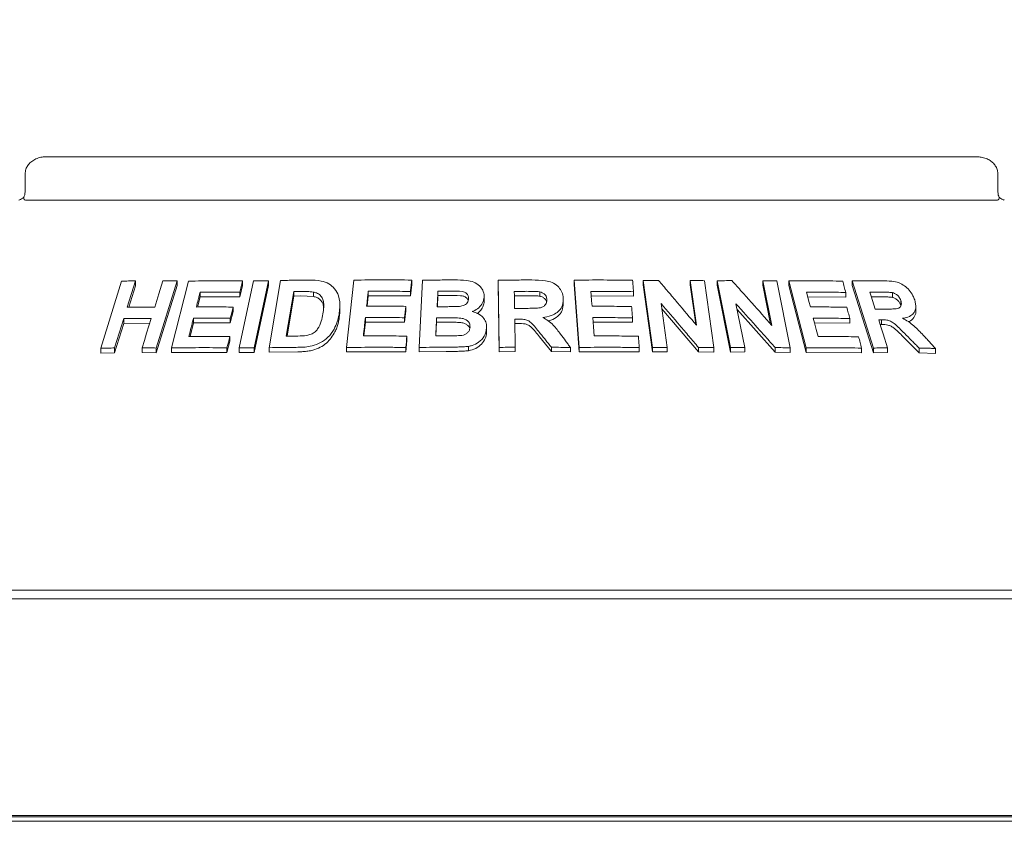
# Model space of a CAD drawing. Units: millimetres. Extents: x 5 to 415, y 5 to 292.
# Drawn here: x 56 to 71, y 256 to 268 of the extents above; entities that cross this region are included whole.
import ezdxf

# ---------------------------------------------------------------- set-up
doc = ezdxf.new("R2010")
doc.units = ezdxf.units.MM
doc.layers.add('BEMAßUNG', color=96, linetype='Continuous')
doc.styles.add('SLDTEXTSTYLE0', font='TXT', dxfattribs={"width": 0.75})
doc.dimstyles.new('SLDDIMSTYLE0', dxfattribs={"dimtxt": 3.175, "dimasz": 3.302, "dimexe": 0, "dimexo": 0.0625, "dimgap": 0.79375, "dimtad": 1, "dimlfac": 15, "dimrnd": 1e-09, "dimzin": 12, "dimdsep": 46, "dimtxsty": 'SLDTEXTSTYLE0', "dimsah": 1, "dimcen": 0.09, "dimadec": 0, "dimazin": 3, "dimtfac": 1, "dimtofl": 0, "dimtmove": 0, "dimatfit": 3, "dimfxl": 0, "dimfrac": 2, "dimtolj": 1, "dimtzin": 12, "dimarcsym": 0})
doc.dimstyles.new('SLDDIMSTYLE2', dxfattribs={"dimtxt": 3.175, "dimasz": 3.302, "dimexe": 0, "dimexo": 0.0625, "dimgap": 0.79375, "dimtad": 1, "dimlfac": 15, "dimrnd": 1e-09, "dimzin": 12, "dimdsep": 46, "dimtxsty": 'SLDTEXTSTYLE0', "dimsah": 1, "dimcen": 0.09, "dimadec": 0, "dimazin": 3, "dimtfac": 1, "dimtmove": 0, "dimatfit": 0, "dimfxl": 0, "dimfrac": 2, "dimtolj": 1, "dimtzin": 12, "dimarcsym": 0})

# ---------------------------------------------------------------- blocks, each defined once
blk = doc.blocks.new('_D_11')
at = {"layer": 'BEMAßUNG'}
for p, q in [((40.493, 259.865), (40.493, 280.928)), ((167.16, 259.865), (167.16, 280.928)), ((167.16, 279.928), (40.493, 279.928))]:
    blk.add_line(p, q, dxfattribs=at)
for points in [[(40.493, 279.928), (43.795, 279.42), (43.795, 280.436)], [(167.16, 279.928), (163.858, 280.436), (163.858, 279.42)]]:
    blk.add_solid(points, dxfattribs=at)
at = {"layer": 'BEMAßUNG', "insert": (94.607, 284.02), "char_height": 3.175, "attachment_point": 1, "style": 'SLDTEXTSTYLE0'}
blk.add_mtext('1900', dxfattribs=at)
blk = doc.blocks.new('_D_12')
at = {"layer": 'BEMAßUNG'}
for p, q in [((53.827, 266.832), (53.827, 272.803)), ((73.826, 266.832), (73.826, 272.803)), ((53.827, 271.803), (47.477, 271.803)), ((73.826, 271.803), (53.827, 271.803)), ((73.826, 271.803), (80.176, 271.803))]:
    blk.add_line(p, q, dxfattribs=at)
for points in [[(53.827, 271.803), (50.525, 272.311), (50.525, 271.295)], [(73.826, 271.803), (77.128, 271.295), (77.128, 272.311)]]:
    blk.add_solid(points, dxfattribs=at)
at = {"layer": 'BEMAßUNG', "char_height": 3.175, "attachment_point": 1, "style": 'SLDTEXTSTYLE0'}
for s, insert in [('%%c', (56.194, 275.896)), ('304', (60.986, 275.896))]:
    blk.add_mtext(s, dxfattribs=dict(at, insert=insert))

msp = doc.modelspace()

# ---------------------------------------------------------------- linework, layer by layer
at = {"color": 7, "linetype": 'Continuous', "lineweight": 15}
for p, q in [((70.98934, 266.0987), (56.66348, 266.0987)), ((56.33976, 265.83203), (56.33976, 265.56536)), ((71.31306, 265.56536), (71.31306, 265.83203)), ((56.35415, 265.43203), (71.29867, 265.43203)), ((57.50363, 263.15301), (57.82523, 264.18503)), ((58.03799, 264.18956), (57.91148, 263.78316)), ((58.03799, 264.18956), (58.03799, 264.11561)), ((58.68001, 264.18878), (58.35868, 263.15655)), ((58.59121, 263.15689), (58.8535, 264.18527)), ((58.68001, 264.18878), (58.68001, 264.11655)), ((59.63271, 263.1584), (59.85524, 264.18954)), ((59.68767, 264.18784), (59.68767, 264.1177)), ((60.08754, 264.18997), (59.86505, 263.15881)), ((60.08754, 264.18997), (60.08754, 264.12049)), ((60.09374, 263.16133), (60.27134, 264.1953)), ((61.2862, 263.16343), (61.40074, 264.20068)), ((62.29078, 264.20219), (62.29078, 264.13498)), ((62.40713, 263.165), (62.45693, 264.19861)), ((63.62023, 264.19852), (63.62023, 264.13173)), ((63.63749, 263.16562), (63.62023, 264.19852)), ((64.78915, 264.19992), (64.78915, 264.13296)), ((64.8691, 263.16485), (64.78915, 264.19992)), ((65.85368, 264.19436), (65.85368, 264.12682)), ((65.99707, 263.16405), (65.85368, 264.19436)), ((66.67248, 263.50802), (66.57664, 264.19623)), ((66.57664, 264.19623), (66.57664, 264.12804)), ((66.79954, 264.1922), (66.943, 263.162)), ((67.19744, 263.16196), (66.98983, 264.19066)), ((66.98983, 264.19066), (66.98983, 264.12198)), ((67.83231, 263.50482), (67.69374, 264.19186)), ((67.69374, 264.19186), (67.69374, 264.12218)), ((67.9101, 264.18781), (68.11783, 263.15926)), ((68.36242, 263.15895), (68.09438, 264.18864)), ((68.09438, 264.18864), (68.09438, 264.11827)), ((69.39761, 263.15587), (69.06984, 264.18967)), ((69.06984, 264.18967), (69.06984, 264.1172)), ((58.03799, 264.11561), (57.93458, 263.78343)), ((58.68001, 264.11655), (58.35868, 263.08428)), ((59.03352, 264.0153), (59.03352, 263.94399)), ((59.68767, 264.1177), (59.64321, 263.94383)), ((59.64321, 264.01396), (59.64321, 263.94383)), ((60.08754, 264.12049), (59.86505, 263.08933)), ((60.4774, 264.02442), (60.35999, 263.33941)), ((60.4774, 263.95555), (60.4774, 264.02442)), ((60.77723, 263.94862), (60.77723, 264.01712)), ((61.62174, 264.02883), (61.62174, 263.96117)), ((62.29078, 264.13498), (62.27133, 263.9595)), ((62.27133, 264.02672), (62.27133, 263.9595)), ((62.69358, 263.96344), (62.69358, 264.03046)), ((63.63749, 263.09883), (63.62023, 264.13173)), ((64.26232, 263.95386), (64.26232, 264.02068)), ((64.8691, 263.09789), (64.78915, 264.13296)), ((65.70404, 264.02304), (65.70404, 263.95562)), ((65.99707, 263.09649), (65.85368, 264.12682)), ((66.6611, 263.52152), (66.57664, 264.12804)), ((67.19744, 263.09326), (66.98983, 264.12198)), ((67.81412, 263.52536), (67.69374, 264.12218)), ((68.36242, 263.08856), (68.09438, 264.11827)), ((68.97065, 264.01098), (68.97065, 263.93889)), ((69.39761, 263.08336), (69.06984, 264.1172)), ((69.68846, 263.93473), (69.68846, 264.00871)), ((59.03352, 263.94399), (58.9937, 263.78732)), ((59.64321, 263.94383), (59.03352, 263.94399)), ((60.4774, 263.95555), (60.37181, 263.33954)), ((60.58528, 263.95695), (60.4774, 263.95555)), ((60.77723, 263.94862), (60.58528, 263.95695)), ((61.62174, 263.96117), (61.60379, 263.79887)), ((62.27133, 263.9595), (61.62174, 263.96117)), ((62.69358, 263.96344), (62.6853, 263.79146)), ((62.8355, 263.96463), (62.69358, 263.96344)), ((63.4056, 263.93988), (63.4056, 263.87306)), ((64.06225, 263.96174), (63.86914, 263.96071)), ((64.62369, 263.90972), (64.62369, 263.84282)), ((65.70404, 263.95562), (65.04779, 263.96053)), ((68.97065, 263.93889), (68.38565, 263.94575)), ((69.51162, 263.94414), (69.36558, 263.94421)), ((69.81832, 263.81258), (69.81832, 263.88683)), ((59.54187, 263.71619), (59.49766, 263.54296)), ((59.54187, 263.78641), (59.54187, 263.71619)), ((61.18449, 263.74499), (61.18449, 263.81256)), ((62.19966, 263.73014), (62.18046, 263.55529)), ((62.19966, 263.79738), (62.19966, 263.73014)), ((66.12858, 263.83883), (66.22215, 263.16676)), ((66.70212, 263.09778), (66.13985, 263.75787)), ((67.28164, 263.83545), (67.41696, 263.16446)), ((67.88406, 263.09377), (67.2996, 263.74644)), ((70.04935, 263.72352), (70.04935, 263.79917)), ((57.85722, 263.60857), (57.7166, 263.15729)), ((57.85722, 263.60857), (57.85722, 263.53466)), ((58.93132, 263.61394), (58.93132, 263.54264)), ((59.49766, 263.61319), (59.49766, 263.54296)), ((61.5771, 263.5563), (61.55341, 263.3418)), ((61.5771, 263.62396), (61.5771, 263.5563)), ((62.18046, 263.55529), (61.5771, 263.5563)), ((62.18046, 263.62254), (62.18046, 263.55529)), ((62.67382, 263.55247), (62.66378, 263.34309)), ((62.67382, 263.55247), (62.67382, 263.61948)), ((62.8724, 263.5539), (62.67382, 263.55247)), ((63.87614, 263.60052), (63.88339, 263.16915)), ((65.68917, 263.55263), (65.07901, 263.55653)), ((65.68917, 263.62001), (65.68917, 263.55263)), ((69.03329, 263.61023), (69.03329, 263.53825)), ((69.52254, 263.59017), (69.52254, 263.51702)), ((57.85722, 263.53466), (57.7166, 263.0834)), ((58.25793, 263.53735), (57.85722, 263.53466)), ((58.93132, 263.54264), (58.87824, 263.33397)), ((59.49766, 263.54296), (58.93132, 263.54264)), ((63.44286, 263.46513), (63.44286, 263.39832)), ((63.92692, 263.534), (63.87614, 263.53373)), ((69.03329, 263.53825), (68.49035, 263.54387)), ((69.52254, 263.51702), (69.50108, 263.51688)), ((59.49072, 263.26198), (59.4465, 263.08876)), ((59.49072, 263.3321), (59.49072, 263.26198)), ((62.21738, 263.27217), (62.19817, 263.09734)), ((62.21738, 263.33939), (62.21738, 263.27217)), ((64.44107, 263.10178), (64.25857, 263.32811)), ((70.10072, 263.08115), (69.87453, 263.30883)), ((57.50363, 263.15301), (57.50363, 263.07852)), ((57.7166, 263.15729), (57.7166, 263.0834)), ((58.14008, 263.15895), (58.14008, 263.08617)), ((58.35868, 263.15655), (58.35868, 263.08428)), ((58.59121, 263.15689), (58.59121, 263.08514)), ((59.4465, 263.15889), (59.4465, 263.08876)), ((59.63271, 263.1584), (59.63271, 263.08857)), ((59.86505, 263.15881), (59.86505, 263.08933)), ((60.09374, 263.16133), (60.09374, 263.09217)), ((60.53987, 263.09832), (60.09374, 263.09217)), ((61.2862, 263.16343), (61.2862, 263.09558)), ((62.19817, 263.09734), (61.2862, 263.09558)), ((62.19817, 263.16455), (62.19817, 263.09734)), ((62.40713, 263.165), (62.40713, 263.09789)), ((62.8212, 263.10292), (62.40713, 263.09789)), ((63.16561, 263.18186), (63.16561, 263.115)), ((63.63749, 263.16562), (63.63749, 263.09883)), ((63.88339, 263.10236), (63.63749, 263.09883)), ((63.88339, 263.16915), (63.88339, 263.10236)), ((64.44107, 263.16862), (64.44107, 263.10178)), ((64.73436, 263.09669), (64.44107, 263.10178)), ((64.73436, 263.16361), (64.73436, 263.09669)), ((64.8691, 263.16485), (64.8691, 263.09789)), ((65.79284, 263.09533), (64.8691, 263.09789)), ((65.79284, 263.16275), (65.79284, 263.09533)), ((65.99707, 263.16405), (65.99707, 263.09649)), ((66.22215, 263.09903), (65.99707, 263.09649)), ((66.22215, 263.16676), (66.22215, 263.09903)), ((66.70212, 263.16594), (66.70212, 263.09778)), ((66.943, 263.09359), (66.70212, 263.09778)), ((66.943, 263.162), (66.943, 263.09359)), ((67.19744, 263.16196), (67.19744, 263.09326)), ((67.41696, 263.16446), (67.41696, 263.09548)), ((67.88406, 263.16339), (67.88406, 263.09377)), ((68.11783, 263.15926), (68.11783, 263.08927)), ((68.36242, 263.15895), (68.36242, 263.08856)), ((69.2141, 263.155), (69.2141, 263.08292)), ((69.39761, 263.15587), (69.39761, 263.08336)), ((69.61475, 263.15819), (69.61475, 263.08515)), ((70.10072, 263.1555), (70.10072, 263.08115)), ((70.35302, 263.14952), (70.35302, 263.07441)), ((57.7166, 263.0834), (57.50363, 263.07852)), ((58.35868, 263.08428), (58.14008, 263.08617)), ((59.4465, 263.08876), (58.59121, 263.08514)), ((59.86505, 263.08933), (59.63271, 263.08857)), ((67.41696, 263.09548), (67.19744, 263.09326)), ((68.11783, 263.08927), (67.88406, 263.09377)), ((69.2141, 263.08292), (68.36242, 263.08856)), ((69.61475, 263.08515), (69.39761, 263.08336)), ((70.35302, 263.07441), (70.10072, 263.08115)), ((76.55974, 259.43203), (51.09307, 259.43203)), ((40.92641, 259.2987), (166.72641, 259.2987)), ((40.99767, 255.96543), (166.65515, 255.96543)), ((165.48641, 255.96536), (42.16641, 255.96536)), ((44.45974, 255.94485), (163.19308, 255.94485)), ((44.45974, 255.87414), (163.19308, 255.87414))]:
    msp.add_line(p, q, dxfattribs=at)
at = {"color": 7, "linetype": 'Continuous', "lineweight": 15, "flags": 128}
for points in [[(58.33488, 263.78488), (58.3665, 263.88649), (58.39812, 263.9881), (58.46134, 264.19132)], [(62.69358, 264.03046), (62.69069, 263.9707), (62.68781, 263.91095), (62.68207, 263.79144)], [(63.86914, 264.0275), (63.87019, 263.96194), (63.87125, 263.89638), (63.87339, 263.76525)], [(65.04779, 264.02758), (65.05221, 263.9702), (65.05886, 263.88414), (65.06552, 263.79807)], [(68.36712, 264.01676), (68.38203, 263.95965), (68.40439, 263.87397), (68.42675, 263.78829)], [(69.34245, 264.01725), (69.36322, 263.95167), (69.38398, 263.88609), (69.42553, 263.75493)], [(59.54187, 263.78641), (59.53082, 263.74311), (59.51425, 263.67815), (59.49766, 263.61319)], [(62.19966, 263.79738), (62.19486, 263.75367), (62.19006, 263.70996), (62.18046, 263.62254)], [(58.14008, 263.15895), (58.17523, 263.27178), (58.21037, 263.38462), (58.28064, 263.61028)], [(65.07901, 263.62358), (65.08443, 263.55318), (65.08986, 263.48278), (65.10073, 263.34197)], [(68.4719, 263.61486), (68.49012, 263.54475), (68.51746, 263.43958), (68.54479, 263.33441)], [(69.47799, 263.58977), (69.51217, 263.48187), (69.54636, 263.37398), (69.61475, 263.15819)], [(59.49072, 263.3321), (59.47967, 263.2888), (59.46862, 263.24549), (59.4465, 263.15889)], [(62.21738, 263.33939), (62.21258, 263.29568), (62.20779, 263.25197), (62.19817, 263.16455)]]:
    msp.add_lwpolyline(points, dxfattribs=at)
at = {"color": 7, "linetype": 'Continuous', "lineweight": 15}
for points, knots in [([(56.66348, 266.0987), (56.64371, 266.09785), (56.59626, 266.09581), (56.52502, 266.07683), (56.45618, 266.04178), (56.4013, 265.99474), (56.36283, 265.93827), (56.34161, 265.88232), (56.34187, 265.84607), (56.34197, 265.83195)], [0, 0, 0, 0, 0.127563717, 0.306208903, 0.47087406, 0.622964907, 0.767188894, 0.90927617, 1, 1, 1, 1]), ([(71.31123, 265.83188), (71.31064, 265.85054), (71.30934, 265.89109), (71.2842, 265.94877), (71.24508, 266.00103), (71.193, 266.04364), (71.12925, 266.07582), (71.05978, 266.09532), (71.01171, 266.09763), (70.98934, 266.0987)], [0, 0, 0, 0, 0.1197229, 0.26003083, 0.39722391, 0.53875045, 0.68998806, 0.8556948, 1, 1, 1, 1]), ([(56.33945, 265.56696), (56.33954, 265.56393), (56.34012, 265.54483), (56.33492, 265.5099), (56.32484, 265.48565), (56.31995, 265.47388)], [0, 0, 0, 0, 0.0885762, 0.55774246, 1, 1, 1, 1]), ([(71.33291, 265.47394), (71.32808, 265.48545), (71.31798, 265.50953), (71.3127, 265.54446), (71.31328, 265.56381), (71.31337, 265.56691)], [0, 0, 0, 0, 0.43478702, 0.90950178, 1, 1, 1, 1]), ([(56.32332, 265.47818), (56.32257, 265.47745), (56.31003, 265.46524), (56.28652, 265.45032), (56.25955, 265.43639), (56.24403, 265.43222), (56.2419, 265.4321), (56.24093, 265.43204)], [0, 0, 0, 0, 0.02190798, 0.36659506, 0.61131517, 0.82237505, 1, 1, 1, 1]), ([(56.32612, 265.44535), (56.32253, 265.45298), (56.31681, 265.46514), (56.32048, 265.471), (56.32185, 265.47319)], [0, 0, 0, 0, 0.62680774, 1, 1, 1, 1]), ([(56.35415, 265.43203), (56.34846, 265.43252), (56.33775, 265.43345), (56.32939, 265.43986), (56.32662, 265.44451), (56.32612, 265.44535)], [0, 0, 0, 0, 0.4812384, 0.90634107, 1, 1, 1, 1]), ([(71.3267, 265.44535), (71.32357, 265.44151), (71.317, 265.43342), (71.30497, 265.43251), (71.29867, 265.43203)], [0, 0, 0, 0, 0.47595525, 1, 1, 1, 1]), ([(71.3267, 265.44535), (71.33028, 265.45297), (71.33601, 265.46515), (71.33233, 265.47102), (71.33096, 265.47322)], [0, 0, 0, 0, 0.62542589, 1, 1, 1, 1]), ([(71.41148, 265.43209), (71.41063, 265.43213), (71.40893, 265.43221), (71.39469, 265.436), (71.37227, 265.4469), (71.34875, 265.46154), (71.33453, 265.47442), (71.32966, 265.47884)], [0, 0, 0, 0, 0.18242033, 0.36667604, 0.59727885, 0.86198161, 1, 1, 1, 1]), ([(57.82523, 264.18503), (57.84294, 264.18549), (57.87835, 264.18641), (57.94919, 264.18803), (58.0025, 264.18894), (58.03799, 264.18956)], [0, 0, 0, 0, 0.250590141, 0.501160628, 1, 1, 1, 1]), ([(58.46134, 264.19132), (58.47953, 264.19119), (58.51593, 264.19093), (58.58875, 264.1902), (58.64353, 264.18934), (58.68001, 264.18878)], [0, 0, 0, 0, 0.25044009, 0.50087807, 1, 1, 1, 1]), ([(58.8535, 264.18527), (58.92241, 264.18663), (59.06024, 264.18935), (59.33752, 264.19161), (59.54768, 264.18934), (59.68767, 264.18784)], [0, 0, 0, 0, 0.25033789, 0.50067333, 1, 1, 1, 1]), ([(59.68767, 264.18784), (59.68397, 264.17335), (59.67656, 264.14437), (59.66174, 264.08641), (59.65062, 264.04294), (59.64321, 264.01396)], [0, 0, 0, 0, 0.24999811, 0.49999467, 1, 1, 1, 1]), ([(59.85524, 264.18954), (59.87457, 264.18966), (59.91324, 264.1899), (59.99062, 264.19015), (60.04879, 264.19004), (60.08754, 264.18997)], [0, 0, 0, 0, 0.25022221, 0.50044045, 1, 1, 1, 1]), ([(60.27134, 264.1953), (60.30734, 264.19606), (60.37936, 264.19759), (60.52365, 264.19985), (60.63226, 264.20057), (60.70464, 264.20104)], [0, 0, 0, 0, 0.25016822, 0.50033131, 1, 1, 1, 1]), ([(60.70464, 264.20104), (60.77007, 264.20051), (60.88009, 264.19962), (61.01921, 264.15058), (61.11184, 264.0696), (61.17789, 263.94352), (61.19041, 263.80286), (61.1763, 263.70467), (61.17122, 263.66928)], [0, 0, 0, 0, 0.205721274, 0.345927908, 0.485741032, 0.641046846, 0.870621853, 1, 1, 1, 1]), ([(61.40074, 264.20068), (61.47462, 264.20194), (61.62239, 264.20447), (61.91877, 264.20638), (62.142, 264.20387), (62.29078, 264.20219)], [0, 0, 0, 0, 0.25007761, 0.50014864, 1, 1, 1, 1]), ([(62.29078, 264.20219), (62.28917, 264.18757), (62.28593, 264.15832), (62.27944, 264.09983), (62.27458, 264.05596), (62.27133, 264.02672)], [0, 0, 0, 0, 0.24999907, 0.50000164, 1, 1, 1, 1]), ([(62.45693, 264.19861), (62.49748, 264.19941), (62.57858, 264.201), (62.74091, 264.20325), (62.86282, 264.20378), (62.94409, 264.20414)], [0, 0, 0, 0, 0.25003038, 0.50005179, 1, 1, 1, 1]), ([(62.94409, 264.20414), (63.00901, 264.20341), (63.11074, 264.20228), (63.2481, 264.17616), (63.33259, 264.11953), (63.3908, 264.04496), (63.40564, 263.98156), (63.4056, 263.9455), (63.4056, 263.93988)], [0, 0, 0, 0, 0.30303274, 0.47478599, 0.64875561, 0.7989418, 0.96864287, 1, 1, 1, 1]), ([(63.62023, 264.19852), (63.66351, 264.19932), (63.75006, 264.2009), (63.92317, 264.20301), (64.05299, 264.20329), (64.13953, 264.20348)], [0, 0, 0, 0, 0.25001038, 0.50002315, 1, 1, 1, 1]), ([(64.13953, 264.20348), (64.20926, 264.20265), (64.31488, 264.2014), (64.45447, 264.16898), (64.53933, 264.1115), (64.59794, 264.0358), (64.62075, 263.96582), (64.62301, 263.9227), (64.62369, 263.90972)], [0, 0, 0, 0, 0.30799833, 0.46656388, 0.62661711, 0.77142452, 0.9311996, 1, 1, 1, 1]), ([(64.78915, 264.19992), (64.86448, 264.20092), (65.01513, 264.20292), (65.31592, 264.20374), (65.5407, 264.20036), (65.69054, 264.1981)], [0, 0, 0, 0, 0.2500507, 0.5000982, 1, 1, 1, 1]), ([(65.69054, 264.1981), (65.69167, 264.18351), (65.69393, 264.15434), (65.69843, 264.09598), (65.7018, 264.05221), (65.70404, 264.02304)], [0, 0, 0, 0, 0.24999422, 0.50000698, 1, 1, 1, 1]), ([(65.85368, 264.19436), (65.87329, 264.19469), (65.91251, 264.19535), (65.99087, 264.19646), (66.04956, 264.19701), (66.08867, 264.19737)], [0, 0, 0, 0, 0.25007885, 0.5001377, 1, 1, 1, 1]), ([(66.08867, 264.19737), (66.13744, 264.14027), (66.23497, 264.02606), (66.4297, 263.79667), (66.57537, 263.62348), (66.67248, 263.50802)], [0, 0, 0, 0, 0.25001315, 0.50003048, 1, 1, 1, 1]), ([(66.57664, 264.19623), (66.59525, 264.19597), (66.63247, 264.19544), (66.70681, 264.19419), (66.76245, 264.193), (66.79954, 264.1922)], [0, 0, 0, 0, 0.25011327, 0.50024387, 1, 1, 1, 1]), ([(66.98983, 264.19066), (67.00898, 264.19097), (67.04729, 264.19158), (67.12375, 264.1926), (67.18098, 264.19308), (67.21911, 264.1934)], [0, 0, 0, 0, 0.250161562, 0.500307081, 1, 1, 1, 1]), ([(67.21911, 264.1934), (67.27038, 264.13635), (67.37291, 264.02225), (67.57751, 263.79312), (67.7304, 263.62014), (67.83231, 263.50482)], [0, 0, 0, 0, 0.25004313, 0.50008133, 1, 1, 1, 1]), ([(67.69374, 264.19186), (67.71182, 264.19159), (67.74799, 264.19106), (67.82016, 264.18981), (67.87413, 264.18861), (67.9101, 264.18781)], [0, 0, 0, 0, 0.250231341, 0.500472841, 1, 1, 1, 1]), ([(68.09438, 264.18864), (68.16442, 264.18948), (68.3045, 264.19116), (68.58243, 264.19134), (68.78832, 264.18751), (68.92545, 264.18496)], [0, 0, 0, 0, 0.25035613, 0.50071406, 1, 1, 1, 1]), ([(68.92545, 264.18496), (68.92922, 264.17046), (68.93676, 264.14146), (68.95183, 264.08347), (68.96313, 264.03998), (68.97065, 264.01098)], [0, 0, 0, 0, 0.25001086, 0.50000239, 1, 1, 1, 1]), ([(69.06984, 264.18967), (69.10823, 264.19027), (69.18499, 264.19147), (69.3375, 264.19282), (69.45088, 264.19254), (69.52636, 264.19235)], [0, 0, 0, 0, 0.250490893, 0.500979089, 1, 1, 1, 1]), ([(69.52636, 264.19235), (69.57663, 264.19107), (69.66339, 264.18886), (69.78366, 264.1668), (69.87747, 264.1149), (69.95278, 264.04638), (70.00555, 263.96998), (70.02443, 263.91784), (70.03225, 263.89623)], [0, 0, 0, 0, 0.25439208, 0.43905211, 0.58182323, 0.7239769, 0.88558786, 1, 1, 1, 1]), ([(59.03352, 264.0153), (59.02869, 263.99629), (59.01901, 263.95827), (58.99968, 263.88223), (58.98519, 263.82519), (58.97553, 263.78717)], [0, 0, 0, 0, 0.24999713, 0.49999549, 1, 1, 1, 1]), ([(59.64321, 264.01396), (59.59199, 264.01468), (59.48957, 264.01611), (59.28589, 264.01729), (59.13442, 264.0161), (59.03352, 264.0153)], [0, 0, 0, 0, 0.25030903, 0.50061774, 1, 1, 1, 1]), ([(60.58528, 264.02568), (60.57628, 264.0256), (60.55827, 264.02542), (60.52231, 264.02502), (60.49536, 264.02466), (60.4774, 264.02442)], [0, 0, 0, 0, 0.25015119, 0.50030917, 1, 1, 1, 1]), ([(60.77723, 264.01712), (60.76149, 264.01916), (60.73006, 264.02325), (60.66578, 264.0256), (60.61745, 264.02565), (60.58528, 264.02568)], [0, 0, 0, 0, 0.25086309, 0.5012402, 1, 1, 1, 1]), ([(60.92449, 263.68036), (60.92967, 263.71539), (60.93824, 263.77339), (60.9368, 263.8534), (60.92151, 263.91741), (60.88421, 263.97065), (60.83288, 264.0038), (60.79359, 264.0132), (60.77723, 264.01712)], [0, 0, 0, 0, 0.25284897, 0.41858707, 0.58326216, 0.73675805, 0.89040493, 1, 1, 1, 1]), ([(61.62174, 264.02883), (61.61962, 264.00967), (61.61537, 263.97133), (61.60689, 263.89466), (61.60054, 263.83716), (61.5963, 263.79882)], [0, 0, 0, 0, 0.25000039, 0.49999812, 1, 1, 1, 1]), ([(62.27133, 264.02672), (62.21705, 264.02749), (62.10848, 264.02905), (61.89175, 264.03048), (61.72973, 264.02949), (61.62174, 264.02883)], [0, 0, 0, 0, 0.250059567, 0.500119241, 1, 1, 1, 1]), ([(62.8355, 264.03159), (62.82367, 264.03152), (62.80001, 264.03139), (62.7527, 264.03105), (62.71722, 264.03069), (62.69358, 264.03046)], [0, 0, 0, 0, 0.25000518, 0.50003009, 1, 1, 1, 1]), ([(63.16437, 263.91413), (63.1637, 263.93043), (63.16254, 263.95857), (63.13792, 263.99258), (63.10655, 264.01613), (63.02655, 264.03587), (62.93445, 264.03115), (62.8577, 264.03149), (62.8355, 264.03159)], [0, 0, 0, 0, 0.13896741, 0.23985848, 0.34041095, 0.44258864, 0.83878114, 1, 1, 1, 1]), ([(64.06225, 264.02853), (64.04615, 264.0285), (64.01397, 264.02843), (63.9496, 264.02815), (63.90132, 264.02776), (63.86914, 264.0275)], [0, 0, 0, 0, 0.25000425, 0.50001731, 1, 1, 1, 1]), ([(64.26232, 264.02068), (64.24565, 264.02271), (64.21238, 264.02675), (64.14551, 264.02809), (64.09552, 264.02835), (64.06225, 264.02853)], [0, 0, 0, 0, 0.251313125, 0.501681406, 1, 1, 1, 1]), ([(64.37007, 263.89923), (64.36826, 263.91767), (64.36523, 263.94857), (64.33629, 263.9856), (64.30218, 264.00903), (64.27527, 264.0169), (64.26232, 264.02068)], [0, 0, 0, 0, 0.33649262, 0.56373566, 0.79002982, 1, 1, 1, 1]), ([(65.70404, 264.02304), (65.64947, 264.02402), (65.54033, 264.02599), (65.3217, 264.02825), (65.15734, 264.02785), (65.04779, 264.02758)], [0, 0, 0, 0, 0.250042014, 0.500092589, 1, 1, 1, 1]), ([(68.97065, 264.01098), (68.92067, 264.01207), (68.8207, 264.01424), (68.61996, 264.01691), (68.4682, 264.01682), (68.36712, 264.01676)], [0, 0, 0, 0, 0.25036552, 0.50073078, 1, 1, 1, 1]), ([(69.51162, 264.01763), (69.49753, 264.01765), (69.46936, 264.01769), (69.41301, 264.01763), (69.37065, 264.0174), (69.34245, 264.01725)], [0, 0, 0, 0, 0.25048236, 0.50099355, 1, 1, 1, 1]), ([(69.68846, 264.00871), (69.66377, 264.01155), (69.62156, 264.0164), (69.56313, 264.01714), (69.52879, 264.01747), (69.51162, 264.01763)], [0, 0, 0, 0, 0.41309006, 0.70649562, 1, 1, 1, 1]), ([(69.81832, 263.88683), (69.81057, 263.90635), (69.79797, 263.93807), (69.76072, 263.97527), (69.72494, 263.99752), (69.70015, 264.00512), (69.68846, 264.00871)], [0, 0, 0, 0, 0.35628934, 0.57900458, 0.80147732, 1, 1, 1, 1]), ([(60.93464, 263.7689), (60.93332, 263.78492), (60.9306, 263.81795), (60.91211, 263.86446), (60.87944, 263.90461), (60.84142, 263.92962), (60.80559, 263.94197), (60.78668, 263.9464), (60.77723, 263.94862)], [0, 0, 0, 0, 0.19005473, 0.39180862, 0.59372171, 0.79556833, 0.89777314, 1, 1, 1, 1]), ([(63.15908, 263.88755), (63.15899, 263.88834), (63.15807, 263.89632), (63.14901, 263.90999), (63.13461, 263.92752), (63.1156, 263.94209), (63.08584, 263.95658), (62.99043, 263.96705), (62.90438, 263.9657), (62.8355, 263.96463)], [0, 0, 0, 0, 0.00778638, 0.07877577, 0.14974678, 0.22053647, 0.29159687, 0.43295109, 1, 1, 1, 1]), ([(63.02497, 263.79623), (63.05046, 263.80087), (63.08977, 263.80801), (63.13302, 263.83688), (63.15538, 263.86712), (63.16271, 263.89419), (63.16401, 263.90977), (63.16437, 263.91413)], [0, 0, 0, 0, 0.35462947, 0.54700452, 0.74006962, 0.92730551, 1, 1, 1, 1]), ([(63.4056, 263.93988), (63.40061, 263.90981), (63.39059, 263.84942), (63.32748, 263.77374), (63.26481, 263.73504), (63.22868, 263.7204), (63.2231, 263.71814)], [0, 0, 0, 0, 0.32076418, 0.64417755, 0.94505087, 1, 1, 1, 1]), ([(63.4056, 263.87306), (63.40254, 263.84952), (63.39642, 263.80238), (63.35464, 263.74011), (63.31933, 263.70052), (63.29493, 263.68809), (63.29468, 263.68796)], [0, 0, 0, 0, 0.33190287, 0.66460788, 0.99657498, 1, 1, 1, 1]), ([(64.05624, 263.76637), (64.09113, 263.76682), (64.15471, 263.76764), (64.23542, 263.76888), (64.29682, 263.78178), (64.33674, 263.80658), (64.3615, 263.83998), (64.36906, 263.8719), (64.36979, 263.89165), (64.37007, 263.89923)], [0, 0, 0, 0, 0.25623351, 0.46697167, 0.59131261, 0.71670296, 0.82603231, 0.93323768, 1, 1, 1, 1]), ([(64.26232, 263.95386), (64.2402, 263.95624), (64.19544, 263.96104), (64.12858, 263.96154), (64.08403, 263.96167), (64.06225, 263.96174)], [0, 0, 0, 0, 0.3328786, 0.6737326, 1, 1, 1, 1]), ([(64.36522, 263.86372), (64.36485, 263.86671), (64.36279, 263.88315), (64.34452, 263.91075), (64.30864, 263.9398), (64.27776, 263.94917), (64.26232, 263.95386)], [0, 0, 0, 0, 0.06904009, 0.37904248, 0.68935639, 1, 1, 1, 1]), ([(64.62369, 263.90972), (64.62008, 263.86764), (64.61405, 263.79753), (64.54989, 263.71521), (64.46075, 263.65801), (64.37352, 263.63462), (64.31724, 263.6272), (64.30657, 263.6258)], [0, 0, 0, 0, 0.2873086, 0.4787304, 0.66993353, 0.93745611, 1, 1, 1, 1]), ([(69.68846, 263.93473), (69.66962, 263.93723), (69.6301, 263.94247), (69.57168, 263.94332), (69.53155, 263.94387), (69.51162, 263.94414)], [0, 0, 0, 0, 0.31441916, 0.65942993, 1, 1, 1, 1]), ([(69.58584, 263.75532), (69.61628, 263.75563), (69.6709, 263.75617), (69.73983, 263.75753), (69.78707, 263.76831), (69.81362, 263.78978), (69.8271, 263.8191), (69.82743, 263.85299), (69.8212, 263.87612), (69.81832, 263.88683)], [0, 0, 0, 0, 0.256692242, 0.460587612, 0.586182301, 0.691249736, 0.796217854, 0.905650538, 1, 1, 1, 1]), ([(69.81832, 263.81258), (69.81327, 263.82616), (69.80318, 263.85328), (69.77301, 263.89114), (69.73268, 263.92036), (69.70321, 263.92994), (69.68846, 263.93473)], [0, 0, 0, 0, 0.25046115, 0.50018793, 0.74994455, 1, 1, 1, 1]), ([(70.03225, 263.89623), (70.04205, 263.85401), (70.05834, 263.78384), (70.02825, 263.70191), (69.96924, 263.64504), (69.90128, 263.62202), (69.85491, 263.61478), (69.84631, 263.61343)], [0, 0, 0, 0, 0.28877944, 0.47988866, 0.6705415, 0.93886799, 1, 1, 1, 1]), ([(57.91148, 263.78316), (57.9466, 263.78362), (58.01684, 263.78454), (58.1577, 263.7855), (58.26406, 263.78513), (58.33488, 263.78488)], [0, 0, 0, 0, 0.25050249, 0.50099978, 1, 1, 1, 1]), ([(58.97553, 263.78717), (59.02248, 263.78762), (59.11638, 263.78852), (59.30481, 263.78889), (59.4471, 263.7874), (59.54187, 263.78641)], [0, 0, 0, 0, 0.250305917, 0.500611109, 1, 1, 1, 1]), ([(61.18424, 263.74498), (61.18433, 263.74322), (61.18559, 263.71827), (61.18151, 263.67014), (61.17461, 263.62394), (61.17122, 263.60125)], [0, 0, 0, 0, 0.03714993, 0.5271203, 1, 1, 1, 1]), ([(61.5963, 263.79882), (61.64646, 263.79921), (61.74679, 263.79999), (61.94777, 263.80014), (62.09892, 263.79849), (62.19966, 263.79738)], [0, 0, 0, 0, 0.25005991, 0.5001189, 1, 1, 1, 1]), ([(62.68207, 263.79144), (62.69558, 263.79156), (62.7226, 263.79181), (62.77664, 263.79221), (62.81718, 263.79238), (62.84421, 263.79249)], [0, 0, 0, 0, 0.25003225, 0.50003359, 1, 1, 1, 1]), ([(62.84421, 263.79249), (62.85927, 263.79262), (62.88939, 263.79287), (62.94962, 263.79328), (62.99483, 263.79505), (63.02497, 263.79623)], [0, 0, 0, 0, 0.25009119, 0.50015319, 1, 1, 1, 1]), ([(63.2231, 263.71814), (63.26174, 263.7051), (63.3305, 263.68189), (63.40309, 263.61519), (63.44089, 263.54165), (63.44222, 263.48975), (63.44286, 263.46513)], [0, 0, 0, 0, 0.30625985, 0.54495514, 0.78412855, 1, 1, 1, 1]), ([(63.87339, 263.76525), (63.88863, 263.76539), (63.9191, 263.76567), (63.98006, 263.7661), (64.02577, 263.76626), (64.05624, 263.76637)], [0, 0, 0, 0, 0.25000598, 0.49999572, 1, 1, 1, 1]), ([(64.62369, 263.84282), (64.62114, 263.80634), (64.61731, 263.75156), (64.58005, 263.68607), (64.52701, 263.63027), (64.46002, 263.59033), (64.40358, 263.57972), (64.38924, 263.57702)], [0, 0, 0, 0, 0.299378309, 0.44966903, 0.599295117, 0.898184594, 1, 1, 1, 1]), ([(65.06552, 263.79807), (65.11647, 263.79828), (65.21837, 263.79872), (65.4219, 263.79815), (65.57417, 263.79594), (65.67567, 263.79446)], [0, 0, 0, 0, 0.25004079, 0.5000795, 1, 1, 1, 1]), ([(65.67567, 263.79446), (65.6768, 263.77992), (65.67906, 263.75085), (65.68356, 263.6927), (65.68692, 263.64908), (65.68917, 263.62001)], [0, 0, 0, 0, 0.24999583, 0.50000108, 1, 1, 1, 1]), ([(66.70212, 263.16594), (66.65443, 263.22233), (66.55905, 263.33513), (66.36799, 263.55984), (66.22434, 263.72723), (66.12858, 263.83883)], [0, 0, 0, 0, 0.25001648, 0.50002769, 1, 1, 1, 1]), ([(67.88406, 263.16339), (67.834, 263.21972), (67.73389, 263.33238), (67.53327, 263.55682), (67.38229, 263.72401), (67.28164, 263.83545)], [0, 0, 0, 0, 0.25004108, 0.5000805, 1, 1, 1, 1]), ([(68.42675, 263.78829), (68.47391, 263.78841), (68.56823, 263.78866), (68.75576, 263.78773), (68.89521, 263.78525), (68.9881, 263.7836)], [0, 0, 0, 0, 0.25035275, 0.50070935, 1, 1, 1, 1]), ([(68.9881, 263.7836), (68.99187, 263.76916), (68.9994, 263.74026), (69.01447, 263.68247), (69.02576, 263.63912), (69.03329, 263.61023)], [0, 0, 0, 0, 0.249997423, 0.50000037, 1, 1, 1, 1]), ([(69.42553, 263.75493), (69.43895, 263.755), (69.46578, 263.75516), (69.51926, 263.75536), (69.55923, 263.75534), (69.58584, 263.75532)], [0, 0, 0, 0, 0.250483211, 0.500975683, 1, 1, 1, 1]), ([(70.0479, 263.72336), (70.04839, 263.72061), (70.05207, 263.6999), (70.04205, 263.66545), (70.01483, 263.60995), (69.97579, 263.57338), (69.93843, 263.56401), (69.93456, 263.56304)], [0, 0, 0, 0, 0.03496194, 0.26360612, 0.49244079, 0.94742285, 1, 1, 1, 1]), ([(58.28064, 263.61028), (58.24506, 263.61045), (58.1739, 263.61079), (58.03247, 263.61061), (57.92726, 263.60939), (57.85722, 263.60857)], [0, 0, 0, 0, 0.25049397, 0.5009939, 1, 1, 1, 1]), ([(58.93132, 263.61394), (58.92537, 263.5906), (58.91349, 263.54391), (58.88973, 263.45054), (58.87193, 263.38051), (58.86006, 263.33383)], [0, 0, 0, 0, 0.24999914, 0.49999927, 1, 1, 1, 1]), ([(59.49766, 263.61319), (59.45012, 263.61376), (59.35503, 263.61491), (59.16587, 263.61578), (59.02509, 263.61467), (58.93132, 263.61394)], [0, 0, 0, 0, 0.25030577, 0.50061013, 1, 1, 1, 1]), ([(60.53847, 263.34092), (60.58286, 263.34118), (60.65049, 263.34158), (60.74214, 263.36506), (60.80335, 263.40098), (60.86045, 263.46974), (60.90142, 263.56458), (60.91696, 263.64259), (60.92449, 263.68036)], [0, 0, 0, 0, 0.21913936, 0.33387934, 0.44934816, 0.55174149, 0.7829951, 1, 1, 1, 1]), ([(61.17122, 263.66928), (61.16327, 263.63166), (61.14741, 263.55655), (61.09472, 263.43719), (61.01314, 263.32383), (60.89226, 263.23399), (60.76706, 263.18723), (60.64786, 263.1695), (60.57592, 263.16778), (60.53987, 263.16692)], [0, 0, 0, 0, 0.14297274, 0.28544193, 0.4655793, 0.61510249, 0.76437003, 0.88193822, 1, 1, 1, 1]), ([(61.17122, 263.60125), (61.16706, 263.57933), (61.15864, 263.53492), (61.13799, 263.46951), (61.10603, 263.39459), (61.05524, 263.31334), (60.9808, 263.2288), (60.88237, 263.16311), (60.7833, 263.12499), (60.69343, 263.10738), (60.61633, 263.09965), (60.56525, 263.09876), (60.53987, 263.09832)], [0, 0, 0, 0, 0.08325783, 0.16866696, 0.25044705, 0.37516798, 0.500286, 0.62517371, 0.75013045, 0.83253495, 0.91679697, 1, 1, 1, 1]), ([(61.5771, 263.62396), (61.5745, 263.60045), (61.56929, 263.55341), (61.5589, 263.45934), (61.55112, 263.38878), (61.54593, 263.34175)], [0, 0, 0, 0, 0.24999437, 0.50000168, 1, 1, 1, 1]), ([(62.18046, 263.62254), (62.13005, 263.62316), (62.02922, 263.62441), (61.82793, 263.62551), (61.67743, 263.62458), (61.5771, 263.62396)], [0, 0, 0, 0, 0.25005773, 0.50012207, 1, 1, 1, 1]), ([(62.67382, 263.61948), (62.67271, 263.59645), (62.67049, 263.55037), (62.66607, 263.45823), (62.66277, 263.38913), (62.66057, 263.34305)], [0, 0, 0, 0, 0.24999659, 0.50000552, 1, 1, 1, 1]), ([(62.8724, 263.62084), (62.85585, 263.62078), (62.82273, 263.62066), (62.75653, 263.62028), (62.7069, 263.6198), (62.67382, 263.61948)], [0, 0, 0, 0, 0.25001146, 0.50002395, 1, 1, 1, 1]), ([(63.18836, 263.47877), (63.18727, 263.49855), (63.18543, 263.53212), (63.1553, 263.57222), (63.11707, 263.59836), (63.0544, 263.61636), (62.97141, 263.62122), (62.90546, 263.62097), (62.8724, 263.62084)], [0, 0, 0, 0, 0.16792601, 0.28508133, 0.40204501, 0.5236711, 0.76123313, 1, 1, 1, 1]), ([(63.18383, 263.45409), (63.1838, 263.45431), (63.18134, 263.46878), (63.16464, 263.49543), (63.12808, 263.5261), (63.07445, 263.5457), (63.01143, 263.55066), (62.94232, 263.55383), (62.89613, 263.55388), (62.8724, 263.5539)], [0, 0, 0, 0, 0.00223236, 0.14425706, 0.28665826, 0.42934419, 0.62042642, 0.80499749, 1, 1, 1, 1]), ([(63.92692, 263.60079), (63.92269, 263.60077), (63.91422, 263.60072), (63.8973, 263.60063), (63.8846, 263.60056), (63.87614, 263.60052)], [0, 0, 0, 0, 0.25000377, 0.500005, 1, 1, 1, 1]), ([(64.25857, 263.39493), (64.23753, 263.42056), (64.19543, 263.47185), (64.14064, 263.53736), (64.08017, 263.5831), (64.00856, 263.60091), (63.95704, 263.60083), (63.92692, 263.60079)], [0, 0, 0, 0, 0.252045289, 0.504308873, 0.648825854, 0.79471888, 1, 1, 1, 1]), ([(64.30657, 263.6258), (64.33604, 263.60988), (64.39591, 263.57755), (64.49167, 263.49112), (64.54689, 263.41669), (64.583, 263.36802)], [0, 0, 0, 0, 0.251126763, 0.510299614, 1, 1, 1, 1]), ([(65.68917, 263.62001), (65.63842, 263.62082), (65.53692, 263.62244), (65.33363, 263.62426), (65.18085, 263.62385), (65.07901, 263.62358)], [0, 0, 0, 0, 0.2500419, 0.50008413, 1, 1, 1, 1]), ([(69.03329, 263.61023), (68.98676, 263.61112), (68.89371, 263.61292), (68.70695, 263.61509), (68.56587, 263.61495), (68.4719, 263.61486)], [0, 0, 0, 0, 0.25034855, 0.50069735, 1, 1, 1, 1]), ([(69.52254, 263.59017), (69.51883, 263.59014), (69.5114, 263.59007), (69.49655, 263.58993), (69.48541, 263.58983), (69.47799, 263.58977)], [0, 0, 0, 0, 0.2504651, 0.50095657, 1, 1, 1, 1]), ([(69.87453, 263.38275), (69.84836, 263.40859), (69.79598, 263.46029), (69.72831, 263.52632), (69.66146, 263.57225), (69.59374, 263.58985), (69.54874, 263.59005), (69.52254, 263.59017)], [0, 0, 0, 0, 0.25354404, 0.50728345, 0.65139377, 0.7970155, 1, 1, 1, 1]), ([(69.84631, 263.61343), (69.87661, 263.59735), (69.93835, 263.5646), (70.04681, 263.47775), (70.11655, 263.40318), (70.16202, 263.35457)], [0, 0, 0, 0, 0.25129623, 0.51195542, 1, 1, 1, 1]), ([(62.88861, 263.34441), (62.92121, 263.34499), (62.9865, 263.34616), (63.06998, 263.3471), (63.12934, 263.37268), (63.16313, 263.4025), (63.18386, 263.43948), (63.18688, 263.46584), (63.18836, 263.47877)], [0, 0, 0, 0, 0.25484402, 0.51038547, 0.6330678, 0.75561684, 0.88021293, 1, 1, 1, 1]), ([(63.44286, 263.46513), (63.43529, 263.4209), (63.42118, 263.33833), (63.3297, 263.24638), (63.24063, 263.19756), (63.18404, 263.18572), (63.16561, 263.18186)], [0, 0, 0, 0, 0.33665576, 0.62836633, 0.87896568, 1, 1, 1, 1]), ([(64.25857, 263.32811), (64.21886, 263.38044), (64.1693, 263.44575), (64.08888, 263.51053), (64.01941, 263.53441), (63.96394, 263.53417), (63.92692, 263.534)], [0, 0, 0, 0, 0.50082575, 0.62507807, 0.749833, 1, 1, 1, 1]), ([(69.87453, 263.30883), (69.82424, 263.36142), (69.76144, 263.42707), (69.67166, 263.49245), (69.60368, 263.51684), (69.55501, 263.51695), (69.52254, 263.51702)], [0, 0, 0, 0, 0.500934657, 0.625395207, 0.750088879, 1, 1, 1, 1]), ([(58.86006, 263.33383), (58.91232, 263.33431), (59.01682, 263.33526), (59.22663, 263.33544), (59.38513, 263.33344), (59.49072, 263.3321)], [0, 0, 0, 0, 0.25029411, 0.50059365, 1, 1, 1, 1]), ([(60.35999, 263.33941), (60.37485, 263.33958), (60.40458, 263.33992), (60.46405, 263.34049), (60.50871, 263.34075), (60.53847, 263.34092)], [0, 0, 0, 0, 0.25015265, 0.5002929, 1, 1, 1, 1]), ([(61.54593, 263.34175), (61.60174, 263.34217), (61.71336, 263.34301), (61.93702, 263.34298), (62.10525, 263.34082), (62.21738, 263.33939)], [0, 0, 0, 0, 0.250056408, 0.500113438, 1, 1, 1, 1]), ([(62.66057, 263.34305), (62.67956, 263.34324), (62.71755, 263.3436), (62.79356, 263.34414), (62.85059, 263.34431), (62.88861, 263.34441)], [0, 0, 0, 0, 0.250021166, 0.500036639, 1, 1, 1, 1]), ([(63.44286, 263.39832), (63.43847, 263.3657), (63.42971, 263.30045), (63.36781, 263.21415), (63.27935, 263.14481), (63.20345, 263.12492), (63.16561, 263.115)], [0, 0, 0, 0, 0.24939916, 0.49886285, 0.75015161, 1, 1, 1, 1]), ([(64.44107, 263.16862), (64.41066, 263.20641), (64.36504, 263.26309), (64.3042, 263.33848), (64.27378, 263.37611), (64.25857, 263.39493)], [0, 0, 0, 0, 0.49999281, 0.74999891, 1, 1, 1, 1]), ([(64.583, 263.36802), (64.60823, 263.33399), (64.64608, 263.28296), (64.69652, 263.21479), (64.72175, 263.18067), (64.73436, 263.16361)], [0, 0, 0, 0, 0.50000351, 0.7500018, 1, 1, 1, 1]), ([(65.10073, 263.34197), (65.15741, 263.3422), (65.27077, 263.34265), (65.49716, 263.34182), (65.66648, 263.33905), (65.77935, 263.33719)], [0, 0, 0, 0, 0.25004379, 0.50009157, 1, 1, 1, 1]), ([(65.77935, 263.33719), (65.78047, 263.32266), (65.78273, 263.29358), (65.78724, 263.23544), (65.7906, 263.19182), (65.79284, 263.16275)], [0, 0, 0, 0, 0.25000078, 0.49999909, 1, 1, 1, 1]), ([(68.54479, 263.33441), (68.59725, 263.33453), (68.70218, 263.33477), (68.91072, 263.33351), (69.06569, 263.33042), (69.1689, 263.32837)], [0, 0, 0, 0, 0.25035111, 0.50070163, 1, 1, 1, 1]), ([(69.1689, 263.32837), (69.17267, 263.31392), (69.18021, 263.28503), (69.19528, 263.22724), (69.20657, 263.1839), (69.2141, 263.155)], [0, 0, 0, 0, 0.24999673, 0.50000593, 1, 1, 1, 1]), ([(70.10072, 263.1555), (70.08189, 263.17449), (70.04423, 263.21246), (69.96888, 263.28827), (69.91226, 263.34497), (69.87453, 263.38275)], [0, 0, 0, 0, 0.25016208, 0.50031192, 1, 1, 1, 1]), ([(70.16202, 263.35457), (70.17796, 263.3375), (70.20985, 263.30336), (70.27355, 263.23504), (70.32124, 263.18372), (70.35302, 263.14952)], [0, 0, 0, 0, 0.250163, 0.5003083, 1, 1, 1, 1]), ([(57.7166, 263.15729), (57.69876, 263.15701), (57.66306, 263.15646), (57.592, 263.15512), (57.53894, 263.15385), (57.50363, 263.15301)], [0, 0, 0, 0, 0.25054449, 0.5010869, 1, 1, 1, 1]), ([(58.35868, 263.15655), (58.34038, 263.15683), (58.30377, 263.15739), (58.23084, 263.15829), (58.17636, 263.15869), (58.14008, 263.15895)], [0, 0, 0, 0, 0.250416709, 0.50084843, 1, 1, 1, 1]), ([(59.4465, 263.15889), (59.37448, 263.15986), (59.23044, 263.1618), (58.94446, 263.16253), (58.73244, 263.15915), (58.59121, 263.15689)], [0, 0, 0, 0, 0.25031378, 0.50062804, 1, 1, 1, 1]), ([(59.86505, 263.15881), (59.84563, 263.15885), (59.8068, 263.15894), (59.7293, 263.15891), (59.67133, 263.1586), (59.63271, 263.1584)], [0, 0, 0, 0, 0.25020766, 0.50041175, 1, 1, 1, 1]), ([(60.53987, 263.16692), (60.50255, 263.16674), (60.42791, 263.16637), (60.27904, 263.16486), (60.16784, 263.16274), (60.09374, 263.16133)], [0, 0, 0, 0, 0.250158192, 0.500307597, 1, 1, 1, 1]), ([(62.19817, 263.16455), (62.12188, 263.16559), (61.9693, 263.16766), (61.66489, 263.16868), (61.43766, 263.16553), (61.2862, 263.16343)], [0, 0, 0, 0, 0.25007151, 0.50013792, 1, 1, 1, 1]), ([(62.8212, 263.16987), (62.78666, 263.16969), (62.71758, 263.16933), (62.5795, 263.168), (62.47608, 263.1662), (62.40713, 263.165)], [0, 0, 0, 0, 0.25002632, 0.50005202, 1, 1, 1, 1]), ([(63.16561, 263.18186), (63.13691, 263.17902), (63.07954, 263.17333), (62.96453, 263.17121), (62.87851, 263.1704), (62.8212, 263.16987)], [0, 0, 0, 0, 0.25040866, 0.50065472, 1, 1, 1, 1]), ([(63.16561, 263.115), (63.13696, 263.11215), (63.07968, 263.10644), (62.99343, 263.10495), (62.90729, 263.10336), (62.8499, 263.10306), (62.8212, 263.10292)], [0, 0, 0, 0, 0.2499415, 0.49987169, 0.74992632, 1, 1, 1, 1]), ([(63.88339, 263.16915), (63.8629, 263.16894), (63.82192, 263.16851), (63.73995, 263.16743), (63.67847, 263.16635), (63.63749, 263.16562)], [0, 0, 0, 0, 0.24999552, 0.50000739, 1, 1, 1, 1]), ([(64.73436, 263.16361), (64.70993, 263.16414), (64.66107, 263.1652), (64.56331, 263.16702), (64.48997, 263.16798), (64.44107, 263.16862)], [0, 0, 0, 0, 0.25000516, 0.50002063, 1, 1, 1, 1]), ([(65.79284, 263.16275), (65.71608, 263.16407), (65.56255, 263.16671), (65.25483, 263.16882), (65.02338, 263.16644), (64.8691, 263.16485)], [0, 0, 0, 0, 0.25004498, 0.50009199, 1, 1, 1, 1]), ([(66.22215, 263.16676), (66.20341, 263.16661), (66.16593, 263.16629), (66.09092, 263.16547), (66.03461, 263.16462), (65.99707, 263.16405)], [0, 0, 0, 0, 0.25005973, 0.50012108, 1, 1, 1, 1]), ([(66.943, 263.162), (66.92295, 263.16241), (66.88285, 263.16323), (66.80259, 263.16464), (66.7423, 263.16542), (66.70212, 263.16594)], [0, 0, 0, 0, 0.25010401, 0.50021478, 1, 1, 1, 1]), ([(67.41696, 263.16446), (67.39869, 263.16432), (67.36214, 263.16404), (67.28899, 263.16329), (67.23405, 263.16249), (67.19744, 263.16196)], [0, 0, 0, 0, 0.25014119, 0.50030506, 1, 1, 1, 1]), ([(68.11783, 263.15926), (68.09838, 263.15969), (68.05946, 263.16053), (67.98159, 263.16202), (67.92306, 263.16284), (67.88406, 263.16339)], [0, 0, 0, 0, 0.25021878, 0.50044077, 1, 1, 1, 1]), ([(69.2141, 263.155), (69.14374, 263.15647), (69.00302, 263.15941), (68.71992, 263.16213), (68.50534, 263.16022), (68.36242, 263.15895)], [0, 0, 0, 0, 0.250337905, 0.50067591, 1, 1, 1, 1]), ([(69.61475, 263.15819), (69.59667, 263.15807), (69.56053, 263.15784), (69.48822, 263.15717), (69.43383, 263.15639), (69.39761, 263.15587)], [0, 0, 0, 0, 0.25043864, 0.50087401, 1, 1, 1, 1]), ([(70.35302, 263.14952), (70.33203, 263.15013), (70.29006, 263.15136), (70.20607, 263.15349), (70.14282, 263.1547), (70.10072, 263.1555)], [0, 0, 0, 0, 0.25057665, 0.50116848, 1, 1, 1, 1])]:
    msp.add_open_spline(points, degree=3, knots=knots, dxfattribs=at)

# ---------------------------------------------------------------- dimensions: what is measured, and where the dimension line sits
at = {"layer": 'BEMAßUNG'}
dim = msp.add_linear_dim(base=(40.49308, 279.92767), p1=(167.15974, 258.86536), p2=(40.49308, 258.86536), dimstyle='SLDDIMSTYLE0', dxfattribs=at)
dim.commit()
dim.dimension.update_dxf_attribs({"geometry": '_D_11', "text_midpoint": (99.34621, 279.92767), "dimtype": 160})
dim = msp.add_linear_dim(base=(53.82675, 271.80304), p1=(73.82607, 265.83203), p2=(53.82675, 265.83203), text='%%c304', dimstyle='SLDDIMSTYLE2', dxfattribs=at)
dim.commit()
dim.dimension.update_dxf_attribs({"geometry": '_D_12', "text_midpoint": (62.10876, 271.80304), "dimtype": 160})

doc.saveas('drawing.dxf')
